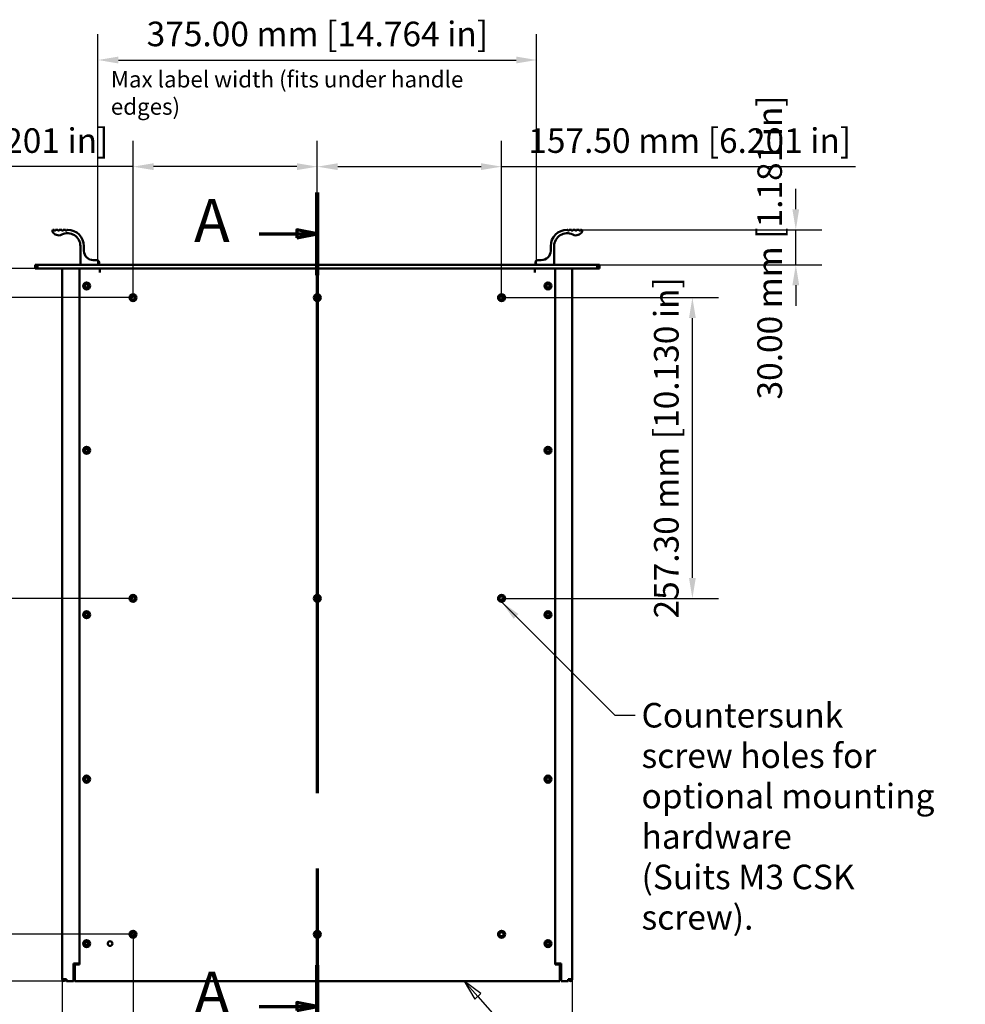
# Model space of a CAD drawing. Units: millimetres. Extents: x 0 to 2940, y 0 to 2079.
# Drawn here: x 472 to 1280, y 732 to 1574 of the extents above; entities that cross this region are included whole.
import ezdxf

# ---------------------------------------------------------------- set-up
doc = ezdxf.new("R2010")
doc.units = ezdxf.units.MM
doc.header["$LTSCALE"] = 7
doc.linetypes.add('CHAIN', pattern=[0.3543, 0.2362, -0.0295, 0.0591, -0.0295])
for name, color, linetype, lineweight in [('Dimension (ISO)', 7, 'Continuous', 25), ('Section Line (ISO)', 7, 'CHAIN', 70), ('Symbol (ISO)', 7, 'Continuous', 25), ('Visible (ISO)', 7, 'Continuous', 50)]:
    doc.layers.add(name, color=color, linetype=linetype, lineweight=lineweight)
doc.styles.add('Label Text (ISO)', font='tahoma.ttf')
doc.styles.add('Note Text (ISO)', font='tahoma.ttf')
doc.dimstyles.new('Default (ISO)-12', dxfattribs={"dimscale": 7, "dimtxt": 3, "dimasz": 2.5, "dimexe": 3.175, "dimexo": 0, "dimgap": 0.762, "dimtad": 1, "dimrnd": 1e-08, "dimzin": 0, "dimdsep": 46, "dimtxsty": 'Note Text (ISO)', "dimcen": 0.09, "dimdle": 10, "dimclrd": 256, "dimclre": 256, "dimclrt": 256, "dimazin": 0, "dimtfac": 1.1684, "dimtmove": 0, "dimatfit": 3, "dimfxl": 1, "dimtolj": 1, "dimtzin": 0, "dimlwd": -1, "dimlwe": -1, "dimarcsym": 0})
doc.dimstyles.new('Default - Method 1b (ISO)$7', dxfattribs={"dimscale": 7, "dimtxt": 3, "dimasz": 2.5, "dimexe": 3.175, "dimexo": 0, "dimgap": 0.762, "dimtad": 1, "dimtoh": 1, "dimrnd": 1e-08, "dimtxsty": 'Note Text (ISO)', "dimcen": 0.09, "dimdle": 10, "dimclrd": 256, "dimclre": 256, "dimclrt": 256, "dimazin": 2, "dimtfac": 1.166667, "dimtmove": 0, "dimatfit": 3, "dimfxl": 1, "dimtolj": 1, "dimlwd": -1, "dimlwe": -1, "dimarcsym": 0})

# ---------------------------------------------------------------- blocks, each defined once
blk = doc.blocks.new('2dTransSection0')
at = {"layer": 'Section Line (ISO)', "linetype": 'CHAIN', "ltscale": 44.417328}
blk.add_line((103.76, 203.83), (103.76, 99.27), dxfattribs=at)
at = {"layer": 'Section Line (ISO)', "linetype": 'Continuous', "lineweight": 140}
for p, q in [((103.76, 203.83), (103.76, 193.69)), ((103.76, 109.41), (103.76, 99.27))]:
    blk.add_line(p, q, dxfattribs=at)
at = {"layer": 'Section Line (ISO)', "linetype": 'Continuous'}
for p, q in [((96.64, 198.76), (101.26, 198.76)), ((103.76, 198.76), (101.26, 199.26)), ((101.26, 199.26), (101.26, 198.26)), ((101.26, 198.76), (103.76, 198.76)), ((101.26, 198.26), (103.76, 198.76)), ((103.76, 104.34), (101.26, 104.84)), ((101.26, 104.84), (101.26, 103.84)), ((96.64, 104.34), (101.26, 104.34)), ((101.26, 104.34), (103.76, 104.34)), ((101.26, 103.84), (103.76, 104.34))]:
    blk.add_line(p, q, dxfattribs=at)
at = {"layer": 'Section Line (ISO)', "linetype": 'Continuous', "flags": 128}
for points in [[(101.26, 198.26), (103.76, 198.76), (101.26, 199.26), (101.26, 198.26)], [(101.26, 103.84), (103.76, 104.34), (101.26, 104.84), (101.26, 103.84)]]:
    blk.add_lwpolyline(points, dxfattribs=at)
at = {"layer": 'Section Line (ISO)'}
for points in [[(101.26, 198.26), (103.76, 198.76), (101.26, 199.26), (101.26, 198.26)], [(101.26, 103.84), (103.76, 104.34), (101.26, 104.84), (101.26, 103.84)]]:
    blk.add_solid(points, dxfattribs=at)
at = {"layer": 'Section Line (ISO)', "char_height": 5.25, "attachment_point": 7, "style": 'Label Text (ISO)'}
for insert in [(88.71, 196.14), (88.71, 101.72)]:
    blk.add_mtext('A', dxfattribs=dict(at, insert=insert))
blk = doc.blocks.new('*D12')
at = {"layer": 'Defpoints', "color": 0, "transparency": 16777216}
for p in [(568.82, 792.18), (508.32, 753.69), (568.82, 683.69)]:
    blk.add_point(p, dxfattribs=at)
at = {"layer": 'Dimension (ISO)', "transparency": 16777216}
for p, q in [((568.82, 792.18), (568.82, 661.46)), ((508.32, 753.69), (508.32, 661.46)), ((508.32, 683.69), (219.65, 683.69)), ((551.32, 683.69), (525.82, 683.69))]:
    blk.add_line(p, q, dxfattribs=at)
for points in [[(525.82, 686.61), (525.82, 680.77), (508.32, 683.69)], [(551.32, 686.61), (551.32, 680.77), (568.82, 683.69)]]:
    blk.add_solid(points, dxfattribs=at)
at = {"layer": 'Dimension (ISO)', "transparency": 16777216, "insert": (224.98, 716.5), "char_height": 21, "attachment_point": 1, "style": 'Note Text (ISO)'}
blk.add_mtext('\\A1;60.50 mm [2.382 in]', dxfattribs=at)
blk = doc.blocks.new('*D13')
at = {"layer": 'Defpoints', "color": 0, "transparency": 16777216}
for p in [(508.32, 753.69), (944.32, 753.69), (508.32, 621.37)]:
    blk.add_point(p, dxfattribs=at)
at = {"layer": 'Dimension (ISO)', "transparency": 16777216}
for p, q in [((508.32, 753.69), (508.32, 599.15)), ((944.32, 753.69), (944.32, 599.15)), ((926.82, 621.37), (525.82, 621.37))]:
    blk.add_line(p, q, dxfattribs=at)
for points in [[(525.82, 624.29), (525.82, 618.46), (508.32, 621.37)], [(926.82, 624.29), (926.82, 618.46), (944.32, 621.37)]]:
    blk.add_solid(points, dxfattribs=at)
at = {"layer": 'Dimension (ISO)', "transparency": 16777216, "insert": (579.99, 654.18), "char_height": 21, "attachment_point": 1, "style": 'Note Text (ISO)'}
blk.add_mtext('\\A1;436.00 mm [17.165 in]', dxfattribs=at)
blk = doc.blocks.new('*D14')
at = {"layer": 'Defpoints', "color": 0, "transparency": 16777216}
for p in [(487.02, 1361.78), (373.1, 1336.78), (568.82, 1336.78)]:
    blk.add_point(p, dxfattribs=at)
at = {"layer": 'Dimension (ISO)', "transparency": 16777216}
for p, q in [((373.1, 1379.28), (373.1, 1396.78)), ((487.02, 1361.78), (350.88, 1361.78)), ((373.1, 1361.78), (373.1, 1336.78)), ((568.82, 1336.78), (350.88, 1336.78)), ((373.1, 1319.28), (373.1, 1301.78))]:
    blk.add_line(p, q, dxfattribs=at)
for points in [[(370.19, 1379.28), (376.02, 1379.28), (373.1, 1361.78)], [(370.19, 1319.28), (376.02, 1319.28), (373.1, 1336.78)]]:
    blk.add_solid(points, dxfattribs=at)
at = {"layer": 'Dimension (ISO)', "transparency": 16777216, "insert": (340.3, 1219.2), "char_height": 21, "attachment_point": 1, "rotation": 90, "style": 'Note Text (ISO)'}
blk.add_mtext('\\A1;25.00 mm [0.984 in]', dxfattribs=at)
blk = doc.blocks.new('*D15')
at = {"layer": 'Defpoints', "color": 0, "transparency": 16777216}
for p in [(269.56, 1361.78), (487.02, 1361.78), (519.12, 752.18)]:
    blk.add_point(p, dxfattribs=at)
at = {"layer": 'Dimension (ISO)', "transparency": 16777216}
for p, q in [((487.02, 1361.78), (247.33, 1361.78)), ((269.56, 769.68), (269.56, 1344.28)), ((519.12, 752.18), (247.33, 752.18))]:
    blk.add_line(p, q, dxfattribs=at)
for points in [[(266.64, 1344.28), (272.47, 1344.28), (269.56, 1361.78)], [(266.64, 769.68), (272.47, 769.68), (269.56, 752.18)]]:
    blk.add_solid(points, dxfattribs=at)
at = {"layer": 'Dimension (ISO)', "transparency": 16777216, "insert": (236.75, 910.97), "char_height": 21, "attachment_point": 1, "rotation": 90, "style": 'Note Text (ISO)'}
blk.add_mtext('\\A1;609.60 mm [24.000 in]', dxfattribs=at)
blk = doc.blocks.new('*D16')
at = {"layer": 'Defpoints', "color": 0, "transparency": 16777216}
for p in [(568.82, 1079.48), (372.82, 792.18), (568.82, 792.18)]:
    blk.add_point(p, dxfattribs=at)
at = {"layer": 'Dimension (ISO)', "transparency": 16777216}
for p, q in [((568.82, 1079.48), (350.6, 1079.48)), ((372.82, 1061.98), (372.82, 809.68)), ((568.82, 792.18), (350.6, 792.18))]:
    blk.add_line(p, q, dxfattribs=at)
for points in [[(369.91, 1061.98), (375.74, 1061.98), (372.82, 1079.48)], [(369.91, 809.68), (375.74, 809.68), (372.82, 792.18)]]:
    blk.add_solid(points, dxfattribs=at)
at = {"layer": 'Dimension (ISO)', "transparency": 16777216, "insert": (340.02, 789.98), "char_height": 21, "attachment_point": 1, "rotation": 90, "style": 'Note Text (ISO)'}
blk.add_mtext('\\A1;287.30 mm [11.311 in]', dxfattribs=at)
blk = doc.blocks.new('*D17')
at = {"layer": 'Defpoints', "color": 0, "transparency": 16777216}
for p in [(883.82, 1336.78), (1046.98, 1336.78), (883.82, 1079.48)]:
    blk.add_point(p, dxfattribs=at)
at = {"layer": 'Dimension (ISO)', "transparency": 16777216}
for p, q in [((883.82, 1336.78), (1069.2, 1336.78)), ((1046.98, 1096.98), (1046.98, 1319.28)), ((883.82, 1079.48), (1069.2, 1079.48))]:
    blk.add_line(p, q, dxfattribs=at)
for points in [[(1044.06, 1319.28), (1049.89, 1319.28), (1046.98, 1336.78)], [(1044.06, 1096.98), (1049.89, 1096.98), (1046.98, 1079.48)]]:
    blk.add_solid(points, dxfattribs=at)
at = {"layer": 'Dimension (ISO)', "transparency": 16777216, "insert": (1014.17, 1062.28), "char_height": 21, "attachment_point": 1, "rotation": 90, "style": 'Note Text (ISO)'}
blk.add_mtext('\\A1;257.30 mm [10.130 in]', dxfattribs=at)
blk = doc.blocks.new('*D18')
at = {"layer": 'Defpoints', "color": 0, "transparency": 16777216}
for p in [(951.82, 1394.78), (1135.36, 1394.78), (965.62, 1364.78)]:
    blk.add_point(p, dxfattribs=at)
at = {"layer": 'Dimension (ISO)', "transparency": 16777216}
for p, q in [((1135.36, 1412.28), (1135.36, 1429.78)), ((951.82, 1394.78), (1157.58, 1394.78)), ((1135.36, 1364.78), (1135.36, 1394.78)), ((965.62, 1364.78), (1157.58, 1364.78)), ((1135.36, 1347.28), (1135.36, 1329.78))]:
    blk.add_line(p, q, dxfattribs=at)
for points in [[(1132.44, 1412.28), (1138.27, 1412.28), (1135.36, 1394.78)], [(1132.44, 1347.28), (1138.27, 1347.28), (1135.36, 1364.78)]]:
    blk.add_solid(points, dxfattribs=at)
at = {"layer": 'Dimension (ISO)', "transparency": 16777216, "insert": (1102.55, 1249.62), "char_height": 21, "attachment_point": 1, "rotation": 90, "style": 'Note Text (ISO)'}
blk.add_mtext('\\A1;30.00 mm [1.181 in]', dxfattribs=at)
blk = doc.blocks.new('*D19')
at = {"layer": 'Defpoints', "color": 0, "transparency": 16777216}
for p in [(913.82, 1540), (538.82, 1365.58), (913.82, 1365.58)]:
    blk.add_point(p, dxfattribs=at)
at = {"layer": 'Dimension (ISO)', "transparency": 16777216}
for p, q in [((538.82, 1365.58), (538.82, 1562.23)), ((913.82, 1365.58), (913.82, 1562.23)), ((556.32, 1540), (896.32, 1540))]:
    blk.add_line(p, q, dxfattribs=at)
for points in [[(556.32, 1542.92), (556.32, 1537.08), (538.82, 1540)], [(896.32, 1542.92), (896.32, 1537.08), (913.82, 1540)]]:
    blk.add_solid(points, dxfattribs=at)
at = {"layer": 'Dimension (ISO)', "transparency": 16777216, "insert": (580.39, 1572.81), "char_height": 21, "attachment_point": 1, "style": 'Note Text (ISO)'}
blk.add_mtext('\\A1;375.00 mm [14.764 in]', dxfattribs=at)
blk = doc.blocks.new('*D20')
at = {"layer": 'Defpoints', "color": 0, "transparency": 16777216}
for p in [(568.82, 1448.78), (568.82, 1336.78), (726.32, 1336.78)]:
    blk.add_point(p, dxfattribs=at)
at = {"layer": 'Dimension (ISO)', "transparency": 16777216}
for p, q in [((568.82, 1336.78), (568.82, 1471.01)), ((726.32, 1336.78), (726.32, 1471.01)), ((568.82, 1448.78), (266.37, 1448.78)), ((708.82, 1448.78), (586.32, 1448.78))]:
    blk.add_line(p, q, dxfattribs=at)
for points in [[(586.32, 1451.7), (586.32, 1445.87), (568.82, 1448.78)], [(708.82, 1451.7), (708.82, 1445.87), (726.32, 1448.78)]]:
    blk.add_solid(points, dxfattribs=at)
at = {"layer": 'Dimension (ISO)', "transparency": 16777216, "insert": (271.71, 1481.59), "char_height": 21, "attachment_point": 1, "style": 'Note Text (ISO)'}
blk.add_mtext('\\A1;157.50 mm [6.201 in]', dxfattribs=at)
blk = doc.blocks.new('*D21')
at = {"layer": 'Defpoints', "color": 0, "transparency": 16777216}
for p in [(726.32, 1448.78), (726.32, 1336.78), (883.82, 1336.78)]:
    blk.add_point(p, dxfattribs=at)
at = {"layer": 'Dimension (ISO)', "transparency": 16777216}
for p, q in [((726.32, 1336.78), (726.32, 1471.01)), ((883.82, 1336.78), (883.82, 1471.01)), ((743.82, 1448.78), (866.32, 1448.78)), ((883.82, 1448.78), (1186.27, 1448.78))]:
    blk.add_line(p, q, dxfattribs=at)
for points in [[(743.82, 1451.7), (743.82, 1445.87), (726.32, 1448.78)], [(866.32, 1451.7), (866.32, 1445.87), (883.82, 1448.78)]]:
    blk.add_solid(points, dxfattribs=at)
at = {"layer": 'Dimension (ISO)', "transparency": 16777216, "insert": (906.66, 1481.59), "char_height": 21, "attachment_point": 1, "style": 'Note Text (ISO)'}
blk.add_mtext('\\A1;157.50 mm [6.201 in]', dxfattribs=at)
blk = doc.blocks.new('Balloon2')
at = {"layer": 'Symbol (ISO)'}
for p, q in [((123.36, 105.58), (121.7, 107.45)), ((123.73, 105.91), (121.7, 107.45)), ((121.7, 107.45), (122.98, 105.25)), ((122.98, 105.25), (123.73, 105.91)), ((123.36, 105.58), (130.26, 97.78)), ((130.26, 97.78), (153.08, 97.8))]:
    blk.add_line(p, q, dxfattribs=at)
at = {"layer": 'Symbol (ISO)', "flags": 128}
blk.add_lwpolyline([(123.73, 105.91), (121.7, 107.45), (122.98, 105.25), (123.73, 105.91)], dxfattribs=at)
at = {"layer": 'Symbol (ISO)'}
blk.add_circle((157.58, 97.81), 4.5, dxfattribs=at)
blk.add_solid([(123.73, 105.91), (121.7, 107.45), (122.98, 105.25), (123.73, 105.91)], dxfattribs=at)
at = {"layer": 'Symbol (ISO)', "insert": (157.58, 97.84), "char_height": 3, "attachment_point": 5, "style": 'Note Text (ISO)'}
blk.add_mtext('5', dxfattribs=at)

msp = doc.modelspace()

# ---------------------------------------------------------------- linework, layer by layer
at = {"layer": 'Visible (ISO)'}
for p, q in [((501.248, 1394.785), (500.823, 1394.785)), ((501.448, 1394.234), (501.448, 1394.585)), ((502.248, 1394.034), (501.648, 1394.034)), ((502.448, 1394.585), (502.448, 1394.234)), ((504.498, 1394.785), (502.648, 1394.785)), ((504.698, 1394.235), (504.698, 1394.585)), ((505.498, 1394.035), (504.898, 1394.035)), ((505.698, 1394.585), (505.698, 1394.235)), ((507.748, 1394.785), (505.898, 1394.785)), ((507.948, 1394.234), (507.948, 1394.585)), ((508.748, 1394.034), (508.148, 1394.034)), ((508.948, 1394.585), (508.948, 1394.234)), ((510.998, 1394.785), (509.148, 1394.785)), ((511.198, 1394.234), (511.198, 1394.585)), ((511.998, 1394.034), (511.398, 1394.034)), ((512.198, 1394.585), (512.198, 1394.234)), ((512.823, 1394.785), (512.398, 1394.785)), ((939.823, 1394.785), (940.248, 1394.785)), ((940.448, 1394.585), (940.448, 1394.234)), ((940.648, 1394.034), (941.248, 1394.034)), ((941.448, 1394.234), (941.448, 1394.585)), ((941.648, 1394.785), (943.498, 1394.785)), ((943.698, 1394.585), (943.698, 1394.234)), ((943.898, 1394.034), (944.498, 1394.034)), ((944.698, 1394.234), (944.698, 1394.585)), ((944.898, 1394.785), (946.748, 1394.785)), ((946.948, 1394.585), (946.948, 1394.235)), ((947.148, 1394.035), (947.748, 1394.035)), ((947.948, 1394.235), (947.948, 1394.585)), ((948.148, 1394.785), (949.998, 1394.785)), ((950.198, 1394.585), (950.198, 1394.234)), ((950.398, 1394.034), (950.998, 1394.034)), ((951.198, 1394.234), (951.198, 1394.585)), ((951.398, 1394.785), (951.823, 1394.785)), ((523.823, 1380.785), (523.823, 1364.985)), ((526.823, 1376.785), (526.823, 1380.785)), ((925.823, 1376.785), (925.823, 1380.785)), ((928.823, 1380.785), (928.823, 1364.985)), ((485.023, 1364.785), (487.023, 1364.785)), ((485.023, 1361.785), (485.023, 1364.785)), ((487.023, 1364.785), (487.023, 1361.785)), ((487.023, 1364.785), (524.023, 1364.785)), ((524.023, 1364.785), (538.623, 1364.785)), ((537.823, 1368.785), (534.823, 1368.785)), ((538.623, 1364.785), (914.023, 1364.785)), ((538.823, 1364.985), (538.823, 1365.585)), ((539.023, 1365.785), (539.623, 1365.785)), ((539.823, 1365.985), (539.823, 1366.785)), ((912.823, 1365.985), (912.823, 1366.785)), ((913.623, 1365.785), (913.023, 1365.785)), ((913.823, 1364.985), (913.823, 1365.585)), ((928.623, 1364.785), (914.023, 1364.785)), ((914.823, 1368.785), (917.823, 1368.785)), ((928.623, 1364.785), (965.623, 1364.785)), ((965.623, 1364.785), (967.623, 1364.785)), ((965.623, 1361.785), (965.623, 1364.785)), ((967.623, 1364.785), (967.623, 1361.785)), ((487.023, 1361.785), (485.023, 1361.785)), ((965.623, 1361.785), (487.023, 1361.785)), ((508.323, 1360.285), (508.323, 1361.785)), ((508.323, 753.69), (508.323, 1360.285)), ((523.123, 766.185), (523.123, 1361.785)), ((540.313, 1358.275), (540.313, 1361.785)), ((540.323, 1358.275), (540.313, 1358.275)), ((540.323, 1358.285), (540.323, 1361.785)), ((540.323, 1358.275), (540.323, 1358.285)), ((912.323, 1361.785), (912.323, 1358.285)), ((912.323, 1358.275), (912.323, 1358.285)), ((912.333, 1358.275), (912.323, 1358.275)), ((912.333, 1361.785), (912.333, 1358.275)), ((929.621, 1361.785), (929.523, 1361.785)), ((929.523, 1361.785), (929.523, 766.185)), ((930.305, 1361.785), (929.621, 1361.785)), ((933.623, 1361.785), (930.305, 1361.785)), ((933.623, 1361.785), (934.82, 1361.785)), ((940.823, 1361.785), (934.82, 1361.785)), ((940.823, 1361.785), (944.323, 1361.785)), ((944.323, 1361.785), (944.323, 1360.285)), ((944.323, 753.69), (944.323, 1360.285)), ((967.623, 1361.785), (965.623, 1361.785)), ((527.588, 1348.275), (527.633, 1348.32)), ((528.578, 1347.285), (527.588, 1348.275)), ((527.633, 1348.32), (528.623, 1347.33)), ((528.623, 1347.33), (528.623, 1348.785)), ((528.623, 1348.785), (529.623, 1348.785)), ((529.623, 1348.785), (529.623, 1347.33)), ((529.623, 1347.33), (530.613, 1348.32)), ((530.658, 1348.275), (529.668, 1347.285)), ((530.613, 1348.32), (530.658, 1348.275)), ((921.988, 1348.275), (922.033, 1348.32)), ((922.978, 1347.285), (921.988, 1348.275)), ((922.033, 1348.32), (923.023, 1347.33)), ((923.023, 1347.33), (923.023, 1348.785)), ((923.023, 1348.785), (924.023, 1348.785)), ((924.023, 1348.785), (924.023, 1347.33)), ((924.023, 1347.33), (925.013, 1348.32)), ((925.058, 1348.275), (924.068, 1347.285)), ((925.013, 1348.32), (925.058, 1348.275)), ((527.123, 1346.285), (527.123, 1347.285)), ((527.123, 1347.285), (528.578, 1347.285)), ((528.578, 1346.285), (527.123, 1346.285)), ((527.588, 1345.295), (528.578, 1346.285)), ((527.633, 1345.25), (527.588, 1345.295)), ((528.623, 1346.24), (527.633, 1345.25)), ((528.623, 1347.285), (528.578, 1347.285)), ((528.578, 1346.285), (528.623, 1346.285)), ((528.623, 1347.33), (528.623, 1347.285)), ((528.623, 1346.285), (528.623, 1346.24)), ((528.623, 1344.785), (528.623, 1346.24)), ((529.623, 1344.785), (528.623, 1344.785)), ((529.623, 1347.285), (529.623, 1347.33)), ((529.668, 1347.285), (529.623, 1347.285)), ((529.623, 1346.285), (529.668, 1346.285)), ((529.623, 1346.24), (529.623, 1346.285)), ((530.613, 1345.25), (529.623, 1346.24)), ((529.623, 1346.24), (529.623, 1344.785)), ((529.668, 1347.285), (531.123, 1347.285)), ((529.668, 1346.285), (530.658, 1345.295)), ((531.123, 1346.285), (529.668, 1346.285)), ((530.658, 1345.295), (530.613, 1345.25)), ((531.123, 1347.285), (531.123, 1346.285)), ((921.523, 1346.285), (921.523, 1347.285)), ((921.523, 1347.285), (922.978, 1347.285)), ((922.978, 1346.285), (921.523, 1346.285)), ((921.988, 1345.295), (922.978, 1346.285)), ((922.033, 1345.25), (921.988, 1345.295)), ((923.023, 1346.24), (922.033, 1345.25)), ((923.023, 1347.285), (922.978, 1347.285)), ((922.978, 1346.285), (923.023, 1346.285)), ((923.023, 1347.33), (923.023, 1347.285)), ((923.023, 1346.285), (923.023, 1346.24)), ((923.023, 1344.785), (923.023, 1346.24)), ((924.023, 1344.785), (923.023, 1344.785)), ((924.023, 1347.285), (924.023, 1347.33)), ((924.068, 1347.285), (924.023, 1347.285)), ((924.023, 1346.285), (924.068, 1346.285)), ((924.023, 1346.24), (924.023, 1346.285)), ((925.013, 1345.25), (924.023, 1346.24)), ((924.023, 1346.24), (924.023, 1344.785)), ((924.068, 1347.285), (925.523, 1347.285)), ((924.068, 1346.285), (925.058, 1345.295)), ((925.523, 1346.285), (924.068, 1346.285)), ((925.058, 1345.295), (925.013, 1345.25)), ((925.523, 1347.285), (925.523, 1346.285)), ((527.123, 1205.635), (527.123, 1206.635)), ((527.123, 1206.635), (528.578, 1206.635)), ((528.578, 1205.635), (527.123, 1205.635)), ((527.588, 1207.625), (527.633, 1207.67)), ((528.578, 1206.635), (527.588, 1207.625)), ((527.588, 1204.645), (528.578, 1205.635)), ((527.633, 1204.6), (527.588, 1204.645)), ((527.633, 1207.67), (528.623, 1206.68)), ((528.623, 1205.59), (527.633, 1204.6)), ((528.623, 1206.635), (528.578, 1206.635)), ((528.578, 1205.635), (528.623, 1205.635)), ((528.623, 1206.68), (528.623, 1208.135)), ((528.623, 1208.135), (529.623, 1208.135)), ((528.623, 1206.68), (528.623, 1206.635)), ((528.623, 1205.635), (528.623, 1205.59)), ((528.623, 1204.135), (528.623, 1205.59)), ((529.623, 1208.135), (529.623, 1206.68)), ((529.623, 1206.68), (530.613, 1207.67)), ((529.623, 1206.635), (529.623, 1206.68)), ((529.668, 1206.635), (529.623, 1206.635)), ((529.623, 1205.635), (529.668, 1205.635)), ((529.623, 1205.59), (529.623, 1205.635)), ((530.613, 1204.6), (529.623, 1205.59)), ((529.623, 1205.59), (529.623, 1204.135)), ((530.658, 1207.625), (529.668, 1206.635)), ((529.668, 1206.635), (531.123, 1206.635)), ((529.668, 1205.635), (530.658, 1204.645)), ((531.123, 1205.635), (529.668, 1205.635)), ((530.613, 1207.67), (530.658, 1207.625)), ((530.658, 1204.645), (530.613, 1204.6)), ((531.123, 1206.635), (531.123, 1205.635)), ((921.523, 1205.635), (921.523, 1206.635)), ((921.523, 1206.635), (922.978, 1206.635)), ((922.978, 1205.635), (921.523, 1205.635)), ((921.988, 1207.625), (922.033, 1207.67)), ((922.978, 1206.635), (921.988, 1207.625)), ((921.988, 1204.645), (922.978, 1205.635)), ((922.033, 1204.6), (921.988, 1204.645)), ((922.033, 1207.67), (923.023, 1206.68)), ((923.023, 1205.59), (922.033, 1204.6)), ((923.023, 1206.635), (922.978, 1206.635)), ((922.978, 1205.635), (923.023, 1205.635)), ((923.023, 1206.68), (923.023, 1208.135)), ((923.023, 1208.135), (924.023, 1208.135)), ((923.023, 1206.68), (923.023, 1206.635)), ((923.023, 1205.635), (923.023, 1205.59)), ((923.023, 1204.135), (923.023, 1205.59)), ((924.023, 1208.135), (924.023, 1206.68)), ((924.023, 1206.68), (925.013, 1207.67)), ((924.023, 1206.635), (924.023, 1206.68)), ((924.068, 1206.635), (924.023, 1206.635)), ((924.023, 1205.635), (924.068, 1205.635)), ((924.023, 1205.59), (924.023, 1205.635)), ((925.013, 1204.6), (924.023, 1205.59)), ((924.023, 1205.59), (924.023, 1204.135)), ((925.058, 1207.625), (924.068, 1206.635)), ((924.068, 1206.635), (925.523, 1206.635)), ((924.068, 1205.635), (925.058, 1204.645)), ((925.523, 1205.635), (924.068, 1205.635)), ((925.013, 1207.67), (925.058, 1207.625)), ((925.058, 1204.645), (925.013, 1204.6)), ((925.523, 1206.635), (925.523, 1205.635)), ((529.623, 1204.135), (528.623, 1204.135)), ((924.023, 1204.135), (923.023, 1204.135)), ((527.123, 1064.985), (527.123, 1065.985)), ((527.123, 1065.985), (528.578, 1065.985)), ((528.578, 1064.985), (527.123, 1064.985)), ((527.588, 1066.975), (527.633, 1067.02)), ((528.578, 1065.985), (527.588, 1066.975)), ((527.588, 1063.995), (528.578, 1064.985)), ((527.633, 1063.95), (527.588, 1063.995)), ((527.633, 1067.02), (528.623, 1066.03)), ((528.623, 1064.94), (527.633, 1063.95)), ((528.623, 1065.985), (528.578, 1065.985)), ((528.578, 1064.985), (528.623, 1064.985)), ((528.623, 1066.03), (528.623, 1067.485)), ((528.623, 1067.485), (529.623, 1067.485)), ((528.623, 1066.03), (528.623, 1065.985)), ((528.623, 1064.985), (528.623, 1064.94)), ((528.623, 1063.485), (528.623, 1064.94)), ((529.623, 1063.485), (528.623, 1063.485)), ((529.623, 1067.485), (529.623, 1066.03)), ((529.623, 1066.03), (530.613, 1067.02)), ((529.623, 1065.985), (529.623, 1066.03)), ((529.668, 1065.985), (529.623, 1065.985)), ((529.623, 1064.985), (529.668, 1064.985)), ((529.623, 1064.94), (529.623, 1064.985)), ((530.613, 1063.95), (529.623, 1064.94)), ((529.623, 1064.94), (529.623, 1063.485)), ((530.658, 1066.975), (529.668, 1065.985)), ((529.668, 1065.985), (531.123, 1065.985)), ((529.668, 1064.985), (530.658, 1063.995)), ((531.123, 1064.985), (529.668, 1064.985)), ((530.613, 1067.02), (530.658, 1066.975)), ((530.658, 1063.995), (530.613, 1063.95)), ((531.123, 1065.985), (531.123, 1064.985)), ((921.523, 1064.985), (921.523, 1065.985)), ((921.523, 1065.985), (922.978, 1065.985)), ((922.978, 1064.985), (921.523, 1064.985)), ((921.988, 1066.975), (922.033, 1067.02)), ((922.978, 1065.985), (921.988, 1066.975)), ((921.988, 1063.995), (922.978, 1064.985)), ((922.033, 1063.95), (921.988, 1063.995)), ((922.033, 1067.02), (923.023, 1066.03)), ((923.023, 1064.94), (922.033, 1063.95)), ((923.023, 1065.985), (922.978, 1065.985)), ((922.978, 1064.985), (923.023, 1064.985)), ((923.023, 1066.03), (923.023, 1067.485)), ((923.023, 1067.485), (924.023, 1067.485)), ((923.023, 1066.03), (923.023, 1065.985)), ((923.023, 1064.985), (923.023, 1064.94)), ((923.023, 1063.485), (923.023, 1064.94)), ((924.023, 1063.485), (923.023, 1063.485)), ((924.023, 1067.485), (924.023, 1066.03)), ((924.023, 1066.03), (925.013, 1067.02)), ((924.023, 1065.985), (924.023, 1066.03)), ((924.068, 1065.985), (924.023, 1065.985)), ((924.023, 1064.985), (924.068, 1064.985)), ((924.023, 1064.94), (924.023, 1064.985)), ((925.013, 1063.95), (924.023, 1064.94)), ((924.023, 1064.94), (924.023, 1063.485)), ((925.058, 1066.975), (924.068, 1065.985)), ((924.068, 1065.985), (925.523, 1065.985)), ((924.068, 1064.985), (925.058, 1063.995)), ((925.523, 1064.985), (924.068, 1064.985)), ((925.013, 1067.02), (925.058, 1066.975)), ((925.058, 1063.995), (925.013, 1063.95)), ((925.523, 1065.985), (925.523, 1064.985)), ((528.623, 925.38), (528.623, 926.835)), ((528.623, 926.835), (529.623, 926.835)), ((529.623, 926.835), (529.623, 925.38)), ((923.023, 925.38), (923.023, 926.835)), ((923.023, 926.835), (924.023, 926.835)), ((924.023, 926.835), (924.023, 925.38)), ((527.123, 924.335), (527.123, 925.335)), ((527.123, 925.335), (528.578, 925.335)), ((528.578, 924.335), (527.123, 924.335)), ((527.588, 926.325), (527.633, 926.37)), ((528.578, 925.335), (527.588, 926.325)), ((527.588, 923.345), (528.578, 924.335)), ((527.633, 923.3), (527.588, 923.345)), ((527.633, 926.37), (528.623, 925.38)), ((528.623, 924.29), (527.633, 923.3)), ((528.623, 925.335), (528.578, 925.335)), ((528.578, 924.335), (528.623, 924.335)), ((528.623, 925.38), (528.623, 925.335)), ((528.623, 924.335), (528.623, 924.29)), ((528.623, 922.835), (528.623, 924.29)), ((529.623, 922.835), (528.623, 922.835)), ((529.623, 925.38), (530.613, 926.37)), ((529.623, 925.335), (529.623, 925.38)), ((529.668, 925.335), (529.623, 925.335)), ((529.623, 924.335), (529.668, 924.335)), ((529.623, 924.29), (529.623, 924.335)), ((530.613, 923.3), (529.623, 924.29)), ((529.623, 924.29), (529.623, 922.835)), ((530.658, 926.325), (529.668, 925.335)), ((529.668, 925.335), (531.123, 925.335)), ((529.668, 924.335), (530.658, 923.345)), ((531.123, 924.335), (529.668, 924.335)), ((530.613, 926.37), (530.658, 926.325)), ((530.658, 923.345), (530.613, 923.3)), ((531.123, 925.335), (531.123, 924.335)), ((921.523, 924.335), (921.523, 925.335)), ((921.523, 925.335), (922.978, 925.335)), ((922.978, 924.335), (921.523, 924.335)), ((921.988, 926.325), (922.033, 926.37)), ((922.978, 925.335), (921.988, 926.325)), ((921.988, 923.345), (922.978, 924.335)), ((922.033, 923.3), (921.988, 923.345)), ((922.033, 926.37), (923.023, 925.38)), ((923.023, 924.29), (922.033, 923.3)), ((923.023, 925.335), (922.978, 925.335)), ((922.978, 924.335), (923.023, 924.335)), ((923.023, 925.38), (923.023, 925.335)), ((923.023, 924.335), (923.023, 924.29)), ((923.023, 922.835), (923.023, 924.29)), ((924.023, 922.835), (923.023, 922.835)), ((924.023, 925.38), (925.013, 926.37)), ((924.023, 925.335), (924.023, 925.38)), ((924.068, 925.335), (924.023, 925.335)), ((924.023, 924.335), (924.068, 924.335)), ((924.023, 924.29), (924.023, 924.335)), ((925.013, 923.3), (924.023, 924.29)), ((924.023, 924.29), (924.023, 922.835)), ((925.058, 926.325), (924.068, 925.335)), ((924.068, 925.335), (925.523, 925.335)), ((924.068, 924.335), (925.058, 923.345)), ((925.523, 924.335), (924.068, 924.335)), ((925.013, 926.37), (925.058, 926.325)), ((925.058, 923.345), (925.013, 923.3)), ((925.523, 925.335), (925.523, 924.335)), ((527.123, 783.685), (527.123, 784.685)), ((527.123, 784.685), (528.578, 784.685)), ((528.578, 783.685), (527.123, 783.685)), ((527.588, 785.674), (527.633, 785.719)), ((528.578, 784.685), (527.588, 785.674)), ((527.588, 782.695), (528.578, 783.685)), ((527.633, 785.719), (528.623, 784.729)), ((528.623, 783.64), (527.633, 782.65)), ((528.623, 784.685), (528.578, 784.685)), ((528.578, 783.685), (528.623, 783.685)), ((528.623, 784.729), (528.623, 786.185)), ((528.623, 786.185), (529.623, 786.185)), ((528.623, 784.729), (528.623, 784.685)), ((528.623, 783.685), (528.623, 783.64)), ((528.623, 782.185), (528.623, 783.64)), ((529.623, 786.185), (529.623, 784.729)), ((529.623, 784.729), (530.613, 785.719)), ((529.623, 784.685), (529.623, 784.729)), ((529.668, 784.685), (529.623, 784.685)), ((529.623, 783.685), (529.668, 783.685)), ((529.623, 783.64), (529.623, 783.685)), ((530.613, 782.65), (529.623, 783.64)), ((529.623, 783.64), (529.623, 782.185)), ((530.658, 785.674), (529.668, 784.685)), ((529.668, 784.685), (531.123, 784.685)), ((529.668, 783.685), (530.658, 782.695)), ((531.123, 783.685), (529.668, 783.685)), ((530.613, 785.719), (530.658, 785.674)), ((531.123, 784.685), (531.123, 783.685)), ((921.523, 783.685), (921.523, 784.685)), ((921.523, 784.685), (922.978, 784.685)), ((922.978, 783.685), (921.523, 783.685)), ((921.988, 785.674), (922.033, 785.719)), ((922.978, 784.685), (921.988, 785.674)), ((921.988, 782.695), (922.978, 783.685)), ((922.033, 785.719), (923.023, 784.729)), ((923.023, 783.64), (922.033, 782.65)), ((923.023, 784.685), (922.978, 784.685)), ((922.978, 783.685), (923.023, 783.685)), ((923.023, 784.729), (923.023, 786.185)), ((923.023, 786.185), (924.023, 786.185)), ((923.023, 784.729), (923.023, 784.685)), ((923.023, 783.685), (923.023, 783.64)), ((923.023, 782.185), (923.023, 783.64)), ((924.023, 786.185), (924.023, 784.729)), ((924.023, 784.729), (925.013, 785.719)), ((924.023, 784.685), (924.023, 784.729)), ((924.068, 784.685), (924.023, 784.685)), ((924.023, 783.685), (924.068, 783.685)), ((924.023, 783.64), (924.023, 783.685)), ((925.013, 782.65), (924.023, 783.64)), ((924.023, 783.64), (924.023, 782.185)), ((925.058, 785.674), (924.068, 784.685)), ((924.068, 784.685), (925.523, 784.685)), ((924.068, 783.685), (925.058, 782.695)), ((925.523, 783.685), (924.068, 783.685)), ((925.013, 785.719), (925.058, 785.674)), ((925.523, 784.685), (925.523, 783.685)), ((527.633, 782.65), (527.588, 782.695)), ((529.623, 782.185), (528.623, 782.185)), ((530.658, 782.695), (530.613, 782.65)), ((922.033, 782.65), (921.988, 782.695)), ((924.023, 782.185), (923.023, 782.185)), ((925.058, 782.695), (925.013, 782.65)), ((519.023, 767.085), (517.826, 767.085)), ((517.826, 767.085), (517.826, 753.69)), ((519.023, 767.085), (522.341, 767.085)), ((520.742, 766.185), (520.742, 767.085)), ((520.742, 766.185), (520.742, 767.085)), ((522.341, 767.085), (523.025, 767.085)), ((523.025, 767.085), (523.123, 767.085)), ((523.123, 767.085), (523.123, 766.185)), ((929.523, 767.085), (929.621, 767.085)), ((929.621, 767.085), (930.305, 767.085)), ((930.305, 767.085), (933.623, 767.085)), ((931.904, 766.185), (931.904, 767.085)), ((931.904, 766.185), (931.904, 767.085)), ((934.82, 767.085), (933.623, 767.085)), ((934.82, 767.085), (934.82, 753.69)), ((517.826, 765.685), (519.123, 765.685)), ((519.123, 764.185), (517.826, 764.185)), ((519.123, 762.685), (517.826, 762.685)), ((518.619, 760.385), (517.833, 760.385)), ((518.664, 760.385), (518.619, 760.385)), ((519.115, 760.385), (518.664, 760.385)), ((519.123, 766.185), (523.123, 766.185)), ((519.123, 753.69), (519.123, 766.185)), ((519.123, 760.385), (519.123, 753.69)), ((929.523, 766.185), (933.523, 766.185)), ((933.523, 766.185), (933.523, 753.69)), ((933.523, 765.685), (934.82, 765.685)), ((934.82, 764.185), (933.523, 764.185)), ((934.82, 762.685), (933.523, 762.685)), ((934.003, 760.385), (933.552, 760.385)), ((934.048, 760.385), (934.003, 760.385)), ((934.82, 760.385), (934.048, 760.385)), ((511.823, 753.69), (508.323, 753.69)), ((511.823, 752.185), (511.823, 753.69)), ((517.826, 752.185), (511.823, 752.185)), ((517.826, 753.69), (517.826, 752.185)), ((519.123, 752.185), (519.123, 753.69)), ((519.123, 752.185), (519.123, 753.69)), ((519.123, 752.185), (933.523, 752.185)), ((933.523, 752.185), (519.123, 752.185)), ((933.523, 753.69), (933.523, 752.185)), ((933.523, 752.185), (933.523, 752.185)), ((934.82, 753.69), (934.82, 752.185)), ((940.823, 752.185), (934.82, 752.185)), ((944.323, 753.69), (940.823, 753.69)), ((940.823, 752.185), (940.823, 753.69))]:
    msp.add_line(p, q, dxfattribs=at)
for centre, radius in [((529.123, 1346.785), 3), ((529.123, 1346.785), 2.65), ((923.523, 1346.785), 3), ((923.523, 1346.785), 2.65), ((568.823, 1336.785), 3), ((726.323, 1336.785), 3), ((883.823, 1336.785), 3), ((568.823, 1336.785), 1.75), ((726.323, 1336.785), 1.75), ((883.823, 1336.785), 1.75), ((529.123, 1206.135), 3), ((529.123, 1206.135), 2.65), ((923.523, 1206.135), 3), ((923.523, 1206.135), 2.65), ((568.823, 1079.485), 3), ((568.823, 1079.485), 1.75), ((726.323, 1079.485), 3), ((726.323, 1079.485), 1.75), ((883.823, 1079.485), 3), ((883.823, 1079.485), 1.75), ((529.123, 1065.485), 3), ((529.123, 1065.485), 2.65), ((923.523, 1065.485), 3), ((923.523, 1065.485), 2.65), ((529.123, 924.835), 3), ((529.123, 924.835), 2.65), ((923.523, 924.835), 3), ((923.523, 924.835), 2.65), ((568.823, 792.185), 3), ((568.823, 792.185), 1.75), ((726.323, 792.185), 3), ((726.323, 792.185), 1.75), ((883.823, 792.185), 3), ((883.823, 792.185), 1.75), ((529.123, 784.185), 3), ((529.123, 784.185), 2.65), ((549.123, 784.185), 2), ((923.523, 784.185), 3), ((923.523, 784.185), 2.65)]:
    msp.add_circle(centre, radius, dxfattribs=at)
for centre, radius, start, end in [((500.823, 1393.785), 1, 90, 206.630278), ((505.293, 1396.026), 6, 206.630278, 296.293242), ((501.248, 1394.585), 0.2, 0, 90), ((501.648, 1394.234), 0.2, 180, 270), ((502.248, 1394.234), 0.2, 270, 0), ((502.648, 1394.585), 0.2, 90, 180), ((504.498, 1394.585), 0.2, 0, 90), ((504.898, 1394.235), 0.2, 180, 270), ((505.498, 1394.235), 0.2, 270, 0), ((505.898, 1394.585), 0.2, 90, 180), ((507.748, 1394.585), 0.2, 0, 90), ((508.148, 1394.234), 0.2, 180, 270), ((512.823, 1380.785), 11, 0, 116.293242), ((508.748, 1394.234), 0.2, 270, 0), ((509.148, 1394.585), 0.2, 90, 180), ((510.998, 1394.585), 0.2, 0, 90), ((511.398, 1394.234), 0.2, 180, 270), ((511.998, 1394.234), 0.2, 270, 0), ((512.398, 1394.585), 0.2, 90, 180), ((512.823, 1380.785), 14, 0, 89.999999), ((939.823, 1380.785), 14, 90.000001, 180), ((939.823, 1380.785), 11, 63.706758, 180), ((940.248, 1394.585), 0.2, 0, 90), ((940.648, 1394.234), 0.2, 180, 270), ((941.248, 1394.234), 0.2, 270, 0), ((941.648, 1394.585), 0.2, 90, 180), ((943.498, 1394.585), 0.2, 0, 90), ((943.898, 1394.234), 0.2, 180, 270), ((944.498, 1394.234), 0.2, 270, 0), ((947.354, 1396.026), 6, 243.706758, 333.369722), ((944.898, 1394.585), 0.2, 90, 180), ((946.748, 1394.585), 0.2, 0, 90), ((947.148, 1394.235), 0.2, 180, 270), ((947.748, 1394.235), 0.2, 270, 0), ((948.148, 1394.585), 0.2, 90, 180), ((949.998, 1394.585), 0.2, 0, 90), ((950.398, 1394.234), 0.2, 180, 270), ((950.998, 1394.234), 0.2, 270, 0), ((951.398, 1394.585), 0.2, 90, 180), ((951.823, 1393.785), 1, 333.369722, 90), ((534.823, 1376.785), 8, 180, 270), ((917.823, 1376.785), 8, 270, 0), ((524.023, 1364.985), 0.2, 180, 270), ((537.823, 1366.785), 2, 0, 90), ((538.623, 1364.985), 0.2, 270, 0), ((539.023, 1365.585), 0.2, 90, 180), ((539.623, 1365.985), 0.2, 270, 0), ((914.823, 1366.785), 2, 90, 180), ((913.023, 1365.985), 0.2, 180, 270), ((913.623, 1365.585), 0.2, 0, 90), ((914.023, 1364.985), 0.2, 180, 270), ((928.623, 1364.985), 0.2, 270, 0), ((509.828, 753.69), 1.505, 180, 0), ((509.828, 753.69), 0.005, 180, 0), ((942.818, 753.69), 1.505, 180, 0), ((942.818, 753.69), 0.005, 180, 0)]:
    msp.add_arc(centre, radius, start, end, dxfattribs=at)
for points in [[(517.826, 760.404), (517.829, 760.404), (517.831, 760.404), (517.833, 760.404)], [(517.833, 760.404), (517.833, 760.391), (517.833, 760.385), (517.833, 760.385)], [(518.619, 760.385), (518.683, 760.385), (518.756, 760.397), (518.823, 760.422)], [(518.868, 760.422), (518.801, 760.397), (518.728, 760.385), (518.664, 760.385)], [(519.115, 760.385), (519.117, 760.385), (519.12, 760.385), (519.123, 760.385)], [(933.523, 760.385), (933.533, 760.385), (933.543, 760.385), (933.552, 760.385)], [(934.003, 760.385), (933.938, 760.385), (933.866, 760.397), (933.799, 760.422)], [(933.843, 760.422), (933.911, 760.397), (933.983, 760.385), (934.048, 760.385)]]:
    msp.add_open_spline(points, degree=3, dxfattribs=at)
for points, knots in [([(518.823, 760.422), (518.831, 760.422), (518.838, 760.422), (518.846, 760.422), (518.853, 760.422), (518.861, 760.422), (518.868, 760.422)], [-0.0031700218, -0.0031700218, -0.0031700218, -0.0031700218, 0, 0, 0, 0.0031630609, 0.0031630609, 0.0031630609, 0.0031630609]), ([(933.799, 760.422), (933.806, 760.422), (933.814, 760.422), (933.821, 760.422), (933.828, 760.422), (933.836, 760.422), (933.843, 760.422)], [-0.0031602396, -0.0031602396, -0.0031602396, -0.0031602396, 0, 0, 0, 0.0031728433, 0.0031728433, 0.0031728433, 0.0031728433])]:
    msp.add_open_spline(points, degree=3, knots=knots, dxfattribs=at)

# ---------------------------------------------------------------- block references
at = {"layer": 'Section Line (ISO)', "xscale": 7, "yscale": 7, "zscale": 7}
msp.add_blockref('2dTransSection0', (0, 0), dxfattribs=at)
at = {"layer": 'Symbol (ISO)', "xscale": 7, "yscale": 7, "zscale": 7}
msp.add_blockref('Balloon2', (0, 0), dxfattribs=at)

# ---------------------------------------------------------------- texts
at = {"layer": 'Symbol (ISO)', "insert": (549.819, 1530.514), "char_height": 14, "width": 360.11189, "attachment_point": 1, "style": 'Note Text (ISO)'}
msp.add_mtext('\\fTahoma|b0|i0;\\H14.0000;Max label width (fits under handle edges)', dxfattribs=at)
at = {"layer": 'Symbol (ISO)', "insert": (1003.488, 990.029), "char_height": 21, "width": 280.93033, "attachment_point": 1, "line_spacing_factor": 0.987884, "style": 'Note Text (ISO)'}
msp.add_mtext('\\fTahoma|b0|i0;Countersunk\\P\\fTahoma|b0|i0;screw holes for\\P\\fTahoma|b0|i0;optional mounting\\P\\fTahoma|b0|i0;hardware\\P\\fTahoma|b0|i0;(Suits M3 CSK screw).', dxfattribs=at)

# ---------------------------------------------------------------- dimensions: what is measured, and where the dimension line sits
at = {"layer": 'Dimension (ISO)'}
for base, p1, p2, angle, text, override, picture, middle in [((913.823, 1540.001), (538.823, 1365.585), (913.823, 1365.585), 180, '<> mm [14.764 in]', {"dimgap": 0.762, "dimdec": 2, "dimpost": '', "dimtol": 0, "dimlim": 0, "dimtp": 0, "dimtm": 0, "dimtdec": 2, "dimtofl": 0, "dimatfit": 1}, '*D19', (726.323, 1540.001)), ((1135.357, 1394.785), (965.623, 1364.785), (951.823, 1394.785), 270, '<> mm [1.181 in]', {"dimgap": 0.762, "dimdec": 2, "dimpost": '', "dimtol": 0, "dimlim": 0, "dimtp": 0, "dimtm": 0, "dimtdec": 2, "dimtofl": 1, "dimatfit": 1}, '*D18', (1135.357, 1379.785)), ((568.823, 1448.785), (726.323, 1336.785), (568.823, 1336.785), 180, '<> mm [6.201 in]', {"dimgap": 0.762, "dimdec": 2, "dimpost": '', "dimtol": 0, "dimlim": 0, "dimtp": 0, "dimtm": 0, "dimtdec": 2, "dimtofl": 0, "dimatfit": 2}, '*D20', (408.847, 1448.785)), ((726.323, 1448.785), (883.823, 1336.785), (726.323, 1336.785), 180, '<> mm [6.201 in]', {"dimgap": 0.762, "dimdec": 2, "dimpost": '', "dimtol": 0, "dimlim": 0, "dimtp": 0, "dimtm": 0, "dimtdec": 2, "dimtofl": 0, "dimatfit": 2}, '*D21', (1043.799, 1448.785)), ((373.104, 1336.785), (487.023, 1361.785), (568.823, 1336.785), 90, '<> mm [0.984 in]', {"dimgap": 0.762, "dimdec": 2, "dimpost": '', "dimtol": 0, "dimlim": 0, "dimtp": 0, "dimtm": 0, "dimtdec": 2, "dimtofl": 1, "dimatfit": 1}, '*D14', (373.104, 1349.285)), ((269.558, 1361.785), (519.123, 752.185), (487.023, 1361.785), 90, '<> mm [24.000 in]', {"dimgap": 0.762, "dimdec": 2, "dimpost": '', "dimtol": 0, "dimlim": 0, "dimtp": 0, "dimtm": 0, "dimtdec": 2, "dimtofl": 0, "dimatfit": 1}, '*D15', (269.558, 1056.985)), ((1046.978, 1336.785), (883.823, 1079.485), (883.823, 1336.785), 90, '<> mm [10.130 in]', {"dimgap": 0.762, "dimdec": 2, "dimpost": '', "dimtol": 0, "dimlim": 0, "dimtp": 0, "dimtm": 0, "dimtdec": 2, "dimtofl": 0, "dimatfit": 1}, '*D17', (1046.978, 1208.135)), ((372.823, 792.185), (568.823, 1079.485), (568.823, 792.185), 90, '<> mm [11.311 in]', {"dimgap": 0.762, "dimdec": 2, "dimpost": '', "dimtol": 0, "dimlim": 0, "dimtp": 0, "dimtm": 0, "dimtdec": 2, "dimtofl": 0, "dimatfit": 1}, '*D16', (372.823, 935.835)), ((568.823, 683.69), (508.323, 753.69), (568.823, 792.185), 180, '<> mm [2.382 in]', {"dimgap": 0.762, "dimdec": 2, "dimpost": '', "dimtol": 0, "dimlim": 0, "dimtp": 0, "dimtm": 0, "dimtdec": 2, "dimtofl": 0, "dimatfit": 2}, '*D12', (355.237, 683.69))]:
    dim = msp.add_linear_dim(base=base, p1=p1, p2=p2, angle=angle, text=text, dimstyle='Default (ISO)-12', override=override, dxfattribs=at)
    dim.commit()
    dim.dimension.update_dxf_attribs({"geometry": picture, "text_midpoint": middle, "dimtype": 160})
dim = msp.add_linear_dim(base=(508.323, 621.374), p1=(944.323, 753.69), p2=(508.323, 753.69), text='<> mm [17.165 in]', dimstyle='Default (ISO)-12', override={"dimgap": 0.762, "dimdec": 2, "dimpost": '', "dimtol": 0, "dimlim": 0, "dimtp": 0, "dimtm": 0, "dimtdec": 2, "dimtofl": 0, "dimatfit": 1}, dxfattribs=at)
dim.commit()
dim.dimension.update_dxf_attribs({"geometry": '*D13', "text_midpoint": (726.323, 621.374), "dimtype": 160})

# ---------------------------------------------------------------- leaders
at = {"layer": 'Symbol (ISO)', "annotation_type": 0, "has_hookline": 1, "hookline_direction": 0, "text_width": 276.78}
msp.add_leader([(883.823, 1076.485), (980.654, 979.529), (998.154, 979.529)], dimstyle='Default - Method 1b (ISO)$7', override={"dimtad": 0}, dxfattribs=at)

doc.saveas('drawing.dxf')
